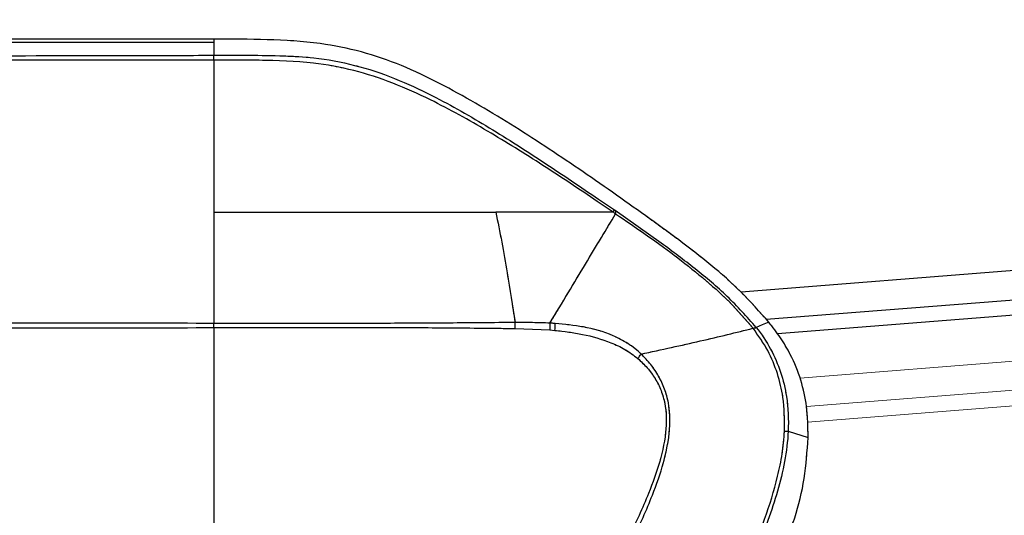
# Model space of a CAD drawing. Units: millimetres. Extents: x 0 to 297, y 0 to 210.
# Drawn here: x 158 to 169, y 100 to 106 of the extents above; entities that cross this region are included whole.
import ezdxf

# ---------------------------------------------------------------- set-up
doc = ezdxf.new("R2010")
doc.units = ezdxf.units.MM
doc.linetypes.add('PHANTOM', pattern=[12.7, 6.35, -1.27, 1.27, -1.27, 1.27, -1.27])
doc.layers.add('DEFAULT', color=179, linetype='Continuous')
doc.styles.add('SLDTEXTSTYLE3', font='TXT', dxfattribs={"width": 0.75})
doc.dimstyles.new('SLDDIMSTYLE1', dxfattribs={"dimtxt": 3.5, "dimasz": 3.302, "dimexe": 0, "dimexo": 0.0625, "dimgap": 0.875, "dimtad": 1, "dimdec": 0, "dimlfac": 15, "dimrnd": 1e-09, "dimzin": 12, "dimdsep": 46, "dimtxsty": 'SLDTEXTSTYLE3', "dimsah": 1, "dimcen": 0.09, "dimadec": 0, "dimazin": 3, "dimtfac": 1, "dimtdec": 0, "dimtmove": 0, "dimatfit": 0, "dimfxl": 1, "dimfrac": 2, "dimtolj": 1, "dimtzin": 12, "dimarcsym": 0})

# ---------------------------------------------------------------- blocks, each defined once
blk = doc.blocks.new('_D_9')
at = {"layer": 'DEFAULT', "transparency": 16777216}
for p, q in [((206.291, 164.642), (206.291, 170.992)), ((141.159, 164.642), (207.291, 164.642)), ((206.291, 164.642), (206.291, 57.718)), ((167.705, 57.718), (207.291, 57.718)), ((206.291, 57.718), (206.291, 51.368))]:
    blk.add_line(p, q, dxfattribs=at)
for points in [[(206.291, 164.642), (206.799, 167.944), (205.783, 167.944)], [(206.291, 57.718), (205.783, 54.416), (206.799, 54.416)]]:
    blk.add_solid(points, dxfattribs=at)
at = {"layer": 'DEFAULT', "transparency": 16777216, "char_height": 3.5, "attachment_point": 1, "rotation": 90, "style": 'SLDTEXTSTYLE3'}
for s, insert in [('Fully reclined', (212.89, 93.659)), ('1850 Max', (201.778, 97.563)), ('Backrest', (207.334, 98.71)), ('Min', (196.221, 110.046)), ('1600', (196.221, 98.389))]:
    blk.add_mtext(s, dxfattribs=dict(at, insert=insert))

msp = doc.modelspace()

# ---------------------------------------------------------------- linework, layer by layer
at = {"color": 7, "linetype": 'Continuous', "lineweight": 25}
for p, q in [((151.999, 105.574), (160.511, 105.575)), ((160.511, 105.607), (160.511, 105.575)), ((160.511, 105.575), (160.511, 105.429)), ((165.458, 103.353), (164.949, 103.712)), ((171.129, 103.19), (166.34, 102.811)), ((166.616, 102.511), (171.155, 102.87)), ((171.072, 102.691), (166.743, 102.349)), ((160.511, 102.419), (160.511, 102.466)), ((163.842, 102.476), (163.842, 102.476)), ((164.227, 102.469), (164.226, 102.393)), ((163.844, 102.409), (164.226, 102.393)), ((164.226, 102.393), (164.282, 102.388)), ((166.86, 101.275), (167.081, 101.204))]:
    msp.add_line(p, q, dxfattribs=at)
at = {"color": 7, "linetype": 'PHANTOM', "lineweight": 18}
for p, q in [((151.999, 105.574), (160.511, 105.575)), ((160.511, 105.607), (160.511, 105.575)), ((160.511, 105.575), (160.511, 105.429)), ((165.458, 103.353), (164.949, 103.712)), ((160.511, 102.419), (160.511, 102.466)), ((163.842, 102.476), (163.842, 102.476)), ((164.227, 102.469), (164.226, 102.393)), ((163.844, 102.409), (164.226, 102.393)), ((164.226, 102.393), (164.282, 102.388)), ((170.241, 102.119), (166.99, 101.862)), ((167.062, 101.546), (170.266, 101.8)), ((170.184, 101.621), (167.072, 101.375)), ((166.86, 101.275), (167.081, 101.204))]:
    msp.add_line(p, q, dxfattribs=at)
at = {"color": 7, "linetype": 'Continuous', "lineweight": 25, "flags": 128}
for points in [[(160.511, 105.607), (159.971, 105.607), (157.81, 105.607), (155.65, 105.607), (151.999, 105.606)], [(166.645, 102.48), (166.574, 102.45), (166.507, 102.422)]]:
    msp.add_lwpolyline(points, dxfattribs=at)
at = {"color": 7, "linetype": 'PHANTOM', "lineweight": 18, "flags": 128}
for points in [[(160.511, 105.607), (159.971, 105.607), (157.81, 105.607), (155.65, 105.607), (151.999, 105.606)], [(166.645, 102.48), (166.574, 102.45), (166.507, 102.422)]]:
    msp.add_lwpolyline(points, dxfattribs=at)
at = {"color": 7, "linetype": 'Continuous', "lineweight": 25}
for centre, radius, start, end in [((163.426, 102.45), 0.858, 355.9162, 1.038), ((164.466, 102.654), 0.932, 321.7854, 325.5693), ((166.861, 102.243), 0.968, 267.5989, 269.9591)]:
    msp.add_arc(centre, radius, start, end, dxfattribs=at)
at = {"color": 7, "linetype": 'PHANTOM', "lineweight": 18}
for centre, radius, start, end in [((163.426, 102.45), 0.858, 355.9162, 1.038), ((164.466, 102.654), 0.932, 321.7854, 325.5693), ((166.861, 102.243), 0.968, 267.5989, 269.9591)]:
    msp.add_arc(centre, radius, start, end, dxfattribs=at)
at = {"color": 7, "linetype": 'Continuous', "lineweight": 25}
for points, knots in [([(166.645, 102.48), (166.546, 102.592), (166.347, 102.817), (166.008, 103.114), (165.652, 103.39), (165.163, 103.742), (164.549, 104.177), (163.794, 104.673), (163.141, 105.058), (162.588, 105.323), (162.146, 105.476), (161.648, 105.576), (161.1, 105.607), (160.707, 105.607), (160.511, 105.607)], [0, 0, 0, 0, 0.063269, 0.12676, 0.190486, 0.254076, 0.381575, 0.509076, 0.636414, 0.702233, 0.768197, 0.833818, 0.916852, 1, 1, 1, 1]), ([(151.999, 105.419), (153.269, 105.42), (155.809, 105.42), (158.646, 105.425), (160.214, 105.428), (160.511, 105.429)], [0, 0, 0, 0, 0.447603, 0.895206, 1, 1, 1, 1]), ([(160.511, 105.375), (160.214, 105.375), (158.647, 105.375), (155.81, 105.374), (153.269, 105.375), (151.999, 105.376)], [0, 0, 0, 0, 0.104637, 0.552321, 1, 1, 1, 1]), ([(160.511, 105.429), (160.77, 105.43), (161.139, 105.432), (161.66, 105.404), (162.072, 105.328), (162.511, 105.182), (163.008, 104.95), (163.559, 104.633), (164.167, 104.244), (164.624, 103.934), (164.881, 103.759), (164.939, 103.719)], [0, 0, 0, 0, 0.1598365, 0.2272251, 0.321741, 0.4168048, 0.5116461, 0.659899, 0.8083255, 0.9567609, 1, 1, 1, 1]), ([(160.511, 105.375), (160.511, 105.382), (160.511, 105.396), (160.511, 105.412), (160.511, 105.424), (160.511, 105.427), (160.511, 105.429)], [0, 0, 0, 0, 0.249994, 0.499992, 0.749994, 1, 1, 1, 1]), ([(160.511, 105.375), (160.511, 105.106), (160.511, 104.567), (160.511, 103.987), (160.511, 103.696)], [0, 0, 0, 0, 0.4995892, 1, 1, 1, 1]), ([(164.924, 103.696), (164.866, 103.736), (164.609, 103.91), (164.151, 104.215), (163.54, 104.596), (162.988, 104.904), (162.493, 105.129), (162.061, 105.269), (161.565, 105.361), (161.114, 105.374), (160.765, 105.375), (160.598, 105.375), (160.53, 105.375), (160.511, 105.375), (160.511, 105.375)], [0, 0, 0, 0, 0.043495, 0.192514, 0.341532, 0.490372, 0.58426, 0.678352, 0.771965, 0.896287, 0.957742, 0.988379, 0.999999, 1, 1, 1, 1]), ([(164.939, 103.719), (164.94, 103.718), (164.944, 103.716), (164.947, 103.714), (164.949, 103.712)], [0, 0, 0, 0, 0.500036, 1, 1, 1, 1]), ([(160.511, 103.696), (160.511, 103.496), (160.511, 103.096), (160.511, 102.676), (160.511, 102.466)], [0, 0, 0, 0, 0.498754, 1, 1, 1, 1]), ([(160.511, 103.696), (160.722, 103.696), (161.144, 103.696), (161.775, 103.696), (162.403, 103.696), (163.025, 103.696), (163.427, 103.696), (163.628, 103.696)], [0, 0, 0, 0, 0.200046, 0.400029, 0.600046, 0.800047, 1, 1, 1, 1]), ([(163.628, 103.696), (163.651, 103.586), (163.695, 103.367), (163.766, 102.959), (163.813, 102.659), (163.842, 102.476)], [0, 0, 0, 0, 0.279058, 0.558795, 1, 1, 1, 1]), ([(164.924, 103.696), (164.789, 103.696), (164.52, 103.696), (164.085, 103.696), (163.78, 103.696), (163.628, 103.696)], [0, 0, 0, 0, 0.333405, 0.666678, 1, 1, 1, 1]), ([(164.227, 102.469), (164.295, 102.582), (164.431, 102.808), (164.622, 103.125), (164.799, 103.42), (164.902, 103.591), (164.953, 103.676)], [0, 0, 0, 0, 0.248988, 0.497982, 0.748991, 1, 1, 1, 1]), ([(164.953, 103.676), (164.943, 103.683), (164.934, 103.689), (164.924, 103.696), (164.924, 103.696)], [0, 0, 0, 0, 0.999948, 1, 1, 1, 1]), ([(164.949, 103.712), (164.949, 103.709), (164.951, 103.702), (164.952, 103.685), (164.953, 103.676)], [0, 0, 0, 0, 0.499191, 1, 1, 1, 1]), ([(164.953, 103.676), (165.063, 103.602), (165.282, 103.454), (165.603, 103.221), (165.914, 102.974), (166.213, 102.713), (166.386, 102.512), (166.472, 102.412)], [0, 0, 0, 0, 0.20031, 0.400393, 0.600356, 0.800245, 1, 1, 1, 1]), ([(166.507, 102.422), (166.403, 102.538), (166.194, 102.772), (165.833, 103.072), (165.583, 103.259), (165.458, 103.353)], [0, 0, 0, 0, 0.333238, 0.666642, 1, 1, 1, 1]), ([(160.511, 102.466), (160.511, 102.466), (159.993, 102.467), (158.956, 102.468), (157.277, 102.469), (155.477, 102.47), (153.677, 102.469), (152.517, 102.469), (151.999, 102.468), (151.999, 102.468)], [0, 0, 0, 0, 0, 0.183083, 0.366167, 0.591847, 0.817529, 1, 1, 1, 1, 1]), ([(151.999, 102.41), (152.517, 102.41), (153.677, 102.41), (155.477, 102.412), (157.278, 102.413), (158.956, 102.416), (159.993, 102.418), (160.511, 102.419)], [0, 0, 0, 0, 0.18249, 0.408168, 0.633904, 0.81693, 1, 1, 1, 1]), ([(163.842, 102.476), (163.842, 102.476), (163.782, 102.475), (163.477, 102.472), (162.926, 102.468), (161.94, 102.464), (161.134, 102.465), (160.575, 102.466), (160.511, 102.466), (160.511, 102.466)], [0, 0, 0, 0, 0.000001, 0.054731, 0.277047, 0.499382, 0.942322, 0.999999, 1, 1, 1, 1]), ([(160.511, 102.419), (160.576, 102.42), (161.135, 102.421), (161.941, 102.422), (162.927, 102.419), (163.479, 102.414), (163.784, 102.41), (163.844, 102.409)], [0, 0, 0, 0, 0.057965, 0.50081, 0.723083, 0.945343, 1, 1, 1, 1]), ([(160.511, 102.419), (160.511, 102.155), (160.511, 101.626), (160.511, 100.847), (160.511, 100.058), (160.511, 99.264), (160.511, 98.457), (160.511, 97.664), (160.511, 97.142), (160.511, 96.882)], [0, 0, 0, 0, 0.142818, 0.285663, 0.419305, 0.567804, 0.714314, 0.85716, 1, 1, 1, 1]), ([(163.844, 102.409), (163.844, 102.413), (163.844, 102.435), (163.843, 102.457), (163.842, 102.476)], [0, 0, 0, 0, 0.14194, 1, 1, 1, 1]), ([(164.227, 102.469), (164.099, 102.473), (163.971, 102.476), (163.842, 102.476), (163.842, 102.476)], [0, 0, 0, 0, 0.99999, 1, 1, 1, 1]), ([(164.284, 102.465), (164.27, 102.466), (164.252, 102.467), (164.233, 102.468), (164.227, 102.469), (164.227, 102.469)], [0, 0, 0, 0, 0.70379, 0.999931, 1, 1, 1, 1]), ([(165.235, 102.127), (165.235, 102.127), (165.19, 102.17), (165.091, 102.247), (164.879, 102.358), (164.606, 102.434), (164.389, 102.455), (164.284, 102.465)], [0, 0, 0, 0, 0.000004, 0.179494, 0.359139, 0.691895, 1, 1, 1, 1]), ([(166.472, 102.412), (166.482, 102.414), (166.495, 102.416), (166.505, 102.419), (166.506, 102.421), (166.507, 102.422)], [0, 0, 0, 0, 0.501442, 0.751216, 1, 1, 1, 1]), ([(166.507, 102.422), (166.507, 102.422), (166.567, 102.347), (166.671, 102.188), (166.783, 101.929), (166.857, 101.624), (166.866, 101.402), (166.86, 101.275), (166.86, 101.275)], [0, 0, 0, 0, 0.000003, 0.235044, 0.46186, 0.688739, 0.999997, 1, 1, 1, 1]), ([(167.081, 101.204), (167.079, 101.319), (167.075, 101.532), (167.007, 101.843), (166.903, 102.097), (166.778, 102.309), (166.689, 102.423), (166.645, 102.48)], [0, 0, 0, 0, 0.24813, 0.464096, 0.686566, 0.84236, 1, 1, 1, 1]), ([(164.282, 102.388), (164.384, 102.377), (164.595, 102.352), (164.854, 102.276), (165.059, 102.183), (165.151, 102.113), (165.198, 102.078)], [0, 0, 0, 0, 0.313828, 0.6478389, 0.8219045, 1, 1, 1, 1]), ([(165.235, 102.127), (165.347, 102.151), (165.573, 102.2), (165.891, 102.271), (166.193, 102.343), (166.379, 102.389), (166.472, 102.412)], [0, 0, 0, 0, 0.2503009, 0.5006068, 0.7503002, 1, 1, 1, 1]), ([(166.82, 101.276), (166.82, 101.401), (166.819, 101.616), (166.746, 101.915), (166.64, 102.176), (166.53, 102.332), (166.472, 102.412)], [0, 0, 0, 0, 0.307731, 0.529038, 0.756567, 1, 1, 1, 1]), ([(164.597, 99.16), (164.597, 99.16), (164.698, 99.306), (164.892, 99.607), (165.149, 100.077), (165.346, 100.518), (165.49, 100.924), (165.559, 101.268), (165.552, 101.546), (165.498, 101.741), (165.432, 101.884), (165.345, 102.015), (165.271, 102.09), (165.235, 102.127)], [0, 0, 0, 0, 0.000001, 0.16309, 0.32636, 0.48932, 0.604836, 0.719837, 0.808045, 0.855964, 0.903903, 0.951948, 1, 1, 1, 1]), ([(165.198, 102.078), (165.234, 102.044), (165.306, 101.978), (165.393, 101.858), (165.459, 101.724), (165.5, 101.584), (165.515, 101.442), (165.509, 101.225), (165.449, 100.935), (165.302, 100.536), (165.103, 100.101), (164.845, 99.636), (164.646, 99.343), (164.546, 99.196)], [0, 0, 0, 0, 0.046248, 0.092457, 0.13889, 0.185304, 0.228612, 0.271985, 0.387432, 0.50344, 0.668812, 0.834498, 1, 1, 1, 1]), ([(165.65, 98.534), (165.738, 98.66), (165.914, 98.911), (166.163, 99.331), (166.4, 99.792), (166.602, 100.282), (166.729, 100.696), (166.799, 101.024), (166.813, 101.192), (166.82, 101.276)], [0, 0, 0, 0, 0.152263, 0.305088, 0.48556, 0.667205, 0.832077, 0.916081, 1, 1, 1, 1]), ([(166.86, 101.275), (166.86, 101.275), (166.855, 101.163), (166.827, 100.938), (166.746, 100.609), (166.617, 100.22), (166.435, 99.776), (166.196, 99.314), (165.944, 98.892), (165.77, 98.637), (165.679, 98.513), (165.679, 98.513)], [0, 0, 0, 0, 0.000001, 0.111164, 0.222868, 0.334493, 0.515115, 0.695803, 0.847907, 0.999999, 1, 1, 1, 1]), ([(166.869, 100.141), (166.891, 100.199), (166.965, 100.396), (167.048, 100.752), (167.07, 101.053), (167.081, 101.204)], [0, 0, 0, 0, 0.169835, 0.581355, 1, 1, 1, 1])]:
    msp.add_open_spline(points, degree=3, knots=knots, dxfattribs=at)
at = {"color": 7, "linetype": 'PHANTOM', "lineweight": 18}
for points, knots in [([(166.645, 102.48), (166.546, 102.592), (166.347, 102.817), (166.008, 103.114), (165.652, 103.39), (165.163, 103.742), (164.549, 104.177), (163.794, 104.673), (163.141, 105.058), (162.588, 105.323), (162.146, 105.476), (161.648, 105.576), (161.1, 105.607), (160.707, 105.607), (160.511, 105.607)], [0, 0, 0, 0, 0.063269, 0.12676, 0.190486, 0.254076, 0.381575, 0.509076, 0.636414, 0.702233, 0.768197, 0.833818, 0.916852, 1, 1, 1, 1]), ([(151.999, 105.419), (153.269, 105.42), (155.809, 105.42), (158.646, 105.425), (160.214, 105.428), (160.511, 105.429)], [0, 0, 0, 0, 0.447603, 0.895206, 1, 1, 1, 1]), ([(160.511, 105.375), (160.214, 105.375), (158.647, 105.375), (155.81, 105.374), (153.269, 105.375), (151.999, 105.376)], [0, 0, 0, 0, 0.104637, 0.552321, 1, 1, 1, 1]), ([(160.511, 105.429), (160.77, 105.43), (161.139, 105.432), (161.66, 105.404), (162.072, 105.328), (162.511, 105.182), (163.008, 104.95), (163.559, 104.633), (164.167, 104.244), (164.624, 103.934), (164.881, 103.759), (164.939, 103.719)], [0, 0, 0, 0, 0.1598365, 0.2272251, 0.321741, 0.4168048, 0.5116461, 0.659899, 0.8083255, 0.9567609, 1, 1, 1, 1]), ([(160.511, 105.375), (160.511, 105.382), (160.511, 105.396), (160.511, 105.412), (160.511, 105.424), (160.511, 105.427), (160.511, 105.429)], [0, 0, 0, 0, 0.249994, 0.499992, 0.749994, 1, 1, 1, 1]), ([(160.511, 105.375), (160.511, 105.106), (160.511, 104.567), (160.511, 103.987), (160.511, 103.696)], [0, 0, 0, 0, 0.4995892, 1, 1, 1, 1]), ([(164.924, 103.696), (164.866, 103.736), (164.609, 103.91), (164.151, 104.215), (163.54, 104.596), (162.988, 104.904), (162.493, 105.129), (162.061, 105.269), (161.565, 105.361), (161.114, 105.374), (160.765, 105.375), (160.598, 105.375), (160.53, 105.375), (160.511, 105.375), (160.511, 105.375)], [0, 0, 0, 0, 0.043495, 0.192514, 0.341532, 0.490372, 0.58426, 0.678352, 0.771965, 0.896287, 0.957742, 0.988379, 0.999999, 1, 1, 1, 1]), ([(164.939, 103.719), (164.94, 103.718), (164.944, 103.716), (164.947, 103.714), (164.949, 103.712)], [0, 0, 0, 0, 0.500036, 1, 1, 1, 1]), ([(160.511, 103.696), (160.511, 103.496), (160.511, 103.096), (160.511, 102.676), (160.511, 102.466)], [0, 0, 0, 0, 0.498754, 1, 1, 1, 1]), ([(160.511, 103.696), (160.722, 103.696), (161.144, 103.696), (161.775, 103.696), (162.403, 103.696), (163.025, 103.696), (163.427, 103.696), (163.628, 103.696)], [0, 0, 0, 0, 0.200046, 0.400029, 0.600046, 0.800047, 1, 1, 1, 1]), ([(163.628, 103.696), (163.651, 103.586), (163.695, 103.367), (163.766, 102.959), (163.813, 102.659), (163.842, 102.476)], [0, 0, 0, 0, 0.279058, 0.558795, 1, 1, 1, 1]), ([(164.924, 103.696), (164.789, 103.696), (164.52, 103.696), (164.085, 103.696), (163.78, 103.696), (163.628, 103.696)], [0, 0, 0, 0, 0.333405, 0.666678, 1, 1, 1, 1]), ([(164.227, 102.469), (164.295, 102.582), (164.431, 102.808), (164.622, 103.125), (164.799, 103.42), (164.902, 103.591), (164.953, 103.676)], [0, 0, 0, 0, 0.248988, 0.497982, 0.748991, 1, 1, 1, 1]), ([(164.953, 103.676), (164.943, 103.683), (164.934, 103.689), (164.924, 103.696), (164.924, 103.696)], [0, 0, 0, 0, 0.999948, 1, 1, 1, 1]), ([(164.949, 103.712), (164.949, 103.709), (164.951, 103.702), (164.952, 103.685), (164.953, 103.676)], [0, 0, 0, 0, 0.499191, 1, 1, 1, 1]), ([(164.953, 103.676), (165.063, 103.602), (165.282, 103.454), (165.603, 103.221), (165.914, 102.974), (166.213, 102.713), (166.386, 102.512), (166.472, 102.412)], [0, 0, 0, 0, 0.20031, 0.400393, 0.600356, 0.800245, 1, 1, 1, 1]), ([(166.507, 102.422), (166.403, 102.538), (166.194, 102.772), (165.833, 103.072), (165.583, 103.259), (165.458, 103.353)], [0, 0, 0, 0, 0.333238, 0.666642, 1, 1, 1, 1]), ([(160.511, 102.466), (160.511, 102.466), (159.993, 102.467), (158.956, 102.468), (157.277, 102.469), (155.477, 102.47), (153.677, 102.469), (152.517, 102.469), (151.999, 102.468), (151.999, 102.468)], [0, 0, 0, 0, 0, 0.183083, 0.366167, 0.591847, 0.817529, 1, 1, 1, 1, 1]), ([(151.999, 102.41), (152.517, 102.41), (153.677, 102.41), (155.477, 102.412), (157.278, 102.413), (158.956, 102.416), (159.993, 102.418), (160.511, 102.419)], [0, 0, 0, 0, 0.18249, 0.408168, 0.633904, 0.81693, 1, 1, 1, 1]), ([(163.842, 102.476), (163.842, 102.476), (163.782, 102.475), (163.477, 102.472), (162.926, 102.468), (161.94, 102.464), (161.134, 102.465), (160.575, 102.466), (160.511, 102.466), (160.511, 102.466)], [0, 0, 0, 0, 0.000001, 0.054731, 0.277047, 0.499382, 0.942322, 0.999999, 1, 1, 1, 1]), ([(160.511, 102.419), (160.576, 102.42), (161.135, 102.421), (161.941, 102.422), (162.927, 102.419), (163.479, 102.414), (163.784, 102.41), (163.844, 102.409)], [0, 0, 0, 0, 0.057965, 0.50081, 0.723083, 0.945343, 1, 1, 1, 1]), ([(160.511, 102.419), (160.511, 102.155), (160.511, 101.626), (160.511, 100.847), (160.511, 100.058), (160.511, 99.264), (160.511, 98.457), (160.511, 97.664), (160.511, 97.142), (160.511, 96.882)], [0, 0, 0, 0, 0.142818, 0.285663, 0.419305, 0.567804, 0.714314, 0.85716, 1, 1, 1, 1]), ([(163.844, 102.409), (163.844, 102.413), (163.844, 102.435), (163.843, 102.457), (163.842, 102.476)], [0, 0, 0, 0, 0.14194, 1, 1, 1, 1]), ([(164.227, 102.469), (164.099, 102.473), (163.971, 102.476), (163.842, 102.476), (163.842, 102.476)], [0, 0, 0, 0, 0.99999, 1, 1, 1, 1]), ([(164.284, 102.465), (164.27, 102.466), (164.252, 102.467), (164.233, 102.468), (164.227, 102.469), (164.227, 102.469)], [0, 0, 0, 0, 0.70379, 0.999931, 1, 1, 1, 1]), ([(165.235, 102.127), (165.235, 102.127), (165.19, 102.17), (165.091, 102.247), (164.879, 102.358), (164.606, 102.434), (164.389, 102.455), (164.284, 102.465)], [0, 0, 0, 0, 0.000004, 0.179494, 0.359139, 0.691895, 1, 1, 1, 1]), ([(166.472, 102.412), (166.482, 102.414), (166.495, 102.416), (166.505, 102.419), (166.506, 102.421), (166.507, 102.422)], [0, 0, 0, 0, 0.501442, 0.751216, 1, 1, 1, 1]), ([(166.507, 102.422), (166.507, 102.422), (166.567, 102.347), (166.671, 102.188), (166.783, 101.929), (166.857, 101.624), (166.866, 101.402), (166.86, 101.275), (166.86, 101.275)], [0, 0, 0, 0, 0.000003, 0.235044, 0.46186, 0.688739, 0.999997, 1, 1, 1, 1]), ([(167.081, 101.204), (167.079, 101.319), (167.075, 101.532), (167.007, 101.843), (166.903, 102.097), (166.778, 102.309), (166.689, 102.423), (166.645, 102.48)], [0, 0, 0, 0, 0.24813, 0.464096, 0.686566, 0.84236, 1, 1, 1, 1]), ([(164.282, 102.388), (164.384, 102.377), (164.595, 102.352), (164.854, 102.276), (165.059, 102.183), (165.151, 102.113), (165.198, 102.078)], [0, 0, 0, 0, 0.313828, 0.6478389, 0.8219045, 1, 1, 1, 1]), ([(165.235, 102.127), (165.347, 102.151), (165.573, 102.2), (165.891, 102.271), (166.193, 102.343), (166.379, 102.389), (166.472, 102.412)], [0, 0, 0, 0, 0.2503009, 0.5006068, 0.7503002, 1, 1, 1, 1]), ([(166.82, 101.276), (166.82, 101.401), (166.819, 101.616), (166.746, 101.915), (166.64, 102.176), (166.53, 102.332), (166.472, 102.412)], [0, 0, 0, 0, 0.307731, 0.529038, 0.756567, 1, 1, 1, 1]), ([(164.597, 99.16), (164.597, 99.16), (164.698, 99.306), (164.892, 99.607), (165.149, 100.077), (165.346, 100.518), (165.49, 100.924), (165.559, 101.268), (165.552, 101.546), (165.498, 101.741), (165.432, 101.884), (165.345, 102.015), (165.271, 102.09), (165.235, 102.127)], [0, 0, 0, 0, 0.000001, 0.16309, 0.32636, 0.48932, 0.604836, 0.719837, 0.808045, 0.855964, 0.903903, 0.951948, 1, 1, 1, 1]), ([(165.198, 102.078), (165.234, 102.044), (165.306, 101.978), (165.393, 101.858), (165.459, 101.724), (165.5, 101.584), (165.515, 101.442), (165.509, 101.225), (165.449, 100.935), (165.302, 100.536), (165.103, 100.101), (164.845, 99.636), (164.646, 99.343), (164.546, 99.196)], [0, 0, 0, 0, 0.046248, 0.092457, 0.13889, 0.185304, 0.228612, 0.271985, 0.387432, 0.50344, 0.668812, 0.834498, 1, 1, 1, 1]), ([(165.65, 98.534), (165.738, 98.66), (165.914, 98.911), (166.163, 99.331), (166.4, 99.792), (166.602, 100.282), (166.729, 100.696), (166.799, 101.024), (166.813, 101.192), (166.82, 101.276)], [0, 0, 0, 0, 0.152263, 0.305088, 0.48556, 0.667205, 0.832077, 0.916081, 1, 1, 1, 1]), ([(166.86, 101.275), (166.86, 101.275), (166.855, 101.163), (166.827, 100.938), (166.746, 100.609), (166.617, 100.22), (166.435, 99.776), (166.196, 99.314), (165.944, 98.892), (165.77, 98.637), (165.679, 98.513), (165.679, 98.513)], [0, 0, 0, 0, 0.000001, 0.111164, 0.222868, 0.334493, 0.515115, 0.695803, 0.847907, 0.999999, 1, 1, 1, 1]), ([(166.752, 99.819), (166.815, 99.983), (166.934, 100.286), (167.049, 100.752), (167.07, 101.053), (167.081, 101.204)], [0, 0, 0, 0, 0.368937, 0.68176, 1, 1, 1, 1])]:
    msp.add_open_spline(points, degree=3, knots=knots, dxfattribs=at)
at = {"color": 7, "linetype": 'Continuous', "lineweight": 25}
msp.add_open_spline([(164.924, 103.696), (164.928, 103.702), (164.935, 103.714), (164.938, 103.717), (164.939, 103.719)], degree=3, dxfattribs=at)
at = {"color": 7, "linetype": 'PHANTOM', "lineweight": 18}
msp.add_open_spline([(164.924, 103.696), (164.928, 103.702), (164.935, 103.714), (164.938, 103.717), (164.939, 103.719)], degree=3, dxfattribs=at)

# ---------------------------------------------------------------- dimensions: what is measured, and where the dimension line sits
at = {"layer": 'DEFAULT'}
dim = msp.add_linear_dim(base=(217.402, 57.718), p1=(140.159, 164.642), p2=(166.705, 57.718), angle=90, text='<> Min\\P1850 Max', dimstyle='SLDDIMSTYLE1', dxfattribs=at)
dim.commit()
dim.dimension.update_dxf_attribs({"geometry": '_D_9', "text_midpoint": (217.402, 108.24), "dimtype": 160})

doc.saveas('drawing.dxf')
